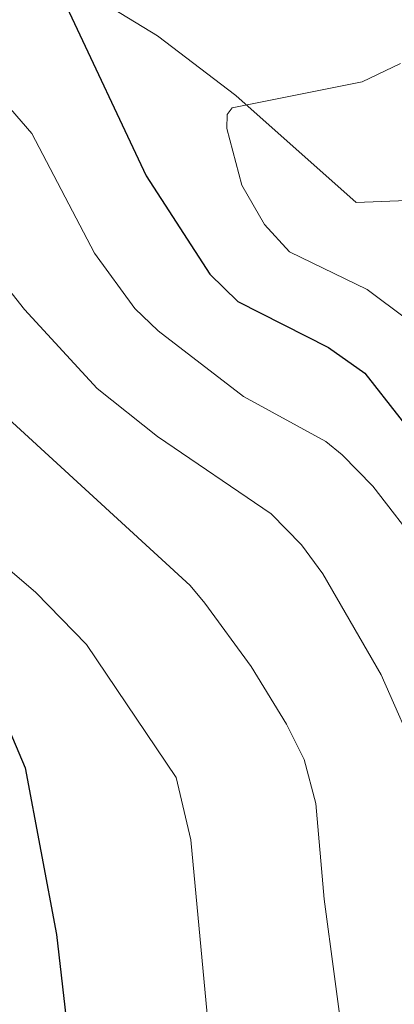
# Model space of a CAD drawing. Units: metres. Extents: x 657924 to 661374, y 4760326 to 4762632.
# Drawn here: x 659533 to 659561, y 4761036 to 4761110 of the extents above; entities that cross this region are included whole.
import ezdxf

# ---------------------------------------------------------------- set-up
doc = ezdxf.new("R2010")
doc.units = ezdxf.units.M
doc.header["$MEASUREMENT"] = 0
for name, color, linetype, lineweight in [('Corriente natural lineal', 142, 'Continuous', 13), ('Curva de nivel maestra', 36, 'Continuous', 30), ('Curva de nivel normal', 36, 'Continuous', 0)]:
    doc.layers.add(name, color=color, linetype=linetype, lineweight=lineweight)

# ---------------------------------------------------------------- blocks, each defined once
blk = doc.blocks.new('*U153')
at = {"layer": 'Curva de nivel normal', "color": 36, "linetype": 'Continuous', "lineweight": 0}
blk.add_polyline3d([(659530.46, 4760938.59, 1085), (659548.01, 4760958.64, 1085), (659553.38, 4760962.85, 1085), (659563.27, 4760969.35, 1085), (659565.23, 4760971.09, 1085), (659566.34, 4760973.33, 1085), (659567.01, 4760975.7, 1085), (659568, 4760982.72, 1085), (659567.14, 4761014.61, 1085), (659567.95, 4761026.45, 1085), (659567.14, 4761032.89, 1085), (659562.8, 4761053.93, 1085), (659559.82, 4761060.72, 1085), (659555.42, 4761068.33, 1085), (659553.82, 4761070.52, 1085), (659551.51, 4761072.84, 1085), (659542.95, 4761078.68, 1085), (659538.41, 4761082.28, 1085), (659532.93, 4761088.25, 1085), (659526.46, 4761096.45, 1085)], dxfattribs=at)
blk = doc.blocks.new('*U198')
at = {"layer": 'Curva de nivel normal', "color": 36, "linetype": 'Continuous', "lineweight": 0}
blk.add_polyline3d([(659577.03, 4761033.24, 1080), (659576.56, 4761036.25, 1080), (659573.15, 4761042.24, 1080), (659567.5, 4761060.89, 1080), (659565.16, 4761066.23, 1080), (659562.87, 4761070.15, 1080), (659559.18, 4761074.94, 1080), (659556.88, 4761077.3, 1080), (659555.63, 4761078.29, 1080), (659549.44, 4761081.69, 1080), (659543.02, 4761086.62, 1080), (659541.26, 4761088.31, 1080), (659538.21, 4761092.48, 1080), (659533.48, 4761101.49, 1080), (659529.46, 4761106.14, 1080)], dxfattribs=at)
blk = doc.blocks.new('*U216')
at = {"layer": 'Curva de nivel normal', "color": 36, "linetype": 'Continuous', "lineweight": 0}
blk.add_polyline3d([(659525.14, 4760942.99, 1090), (659539.84, 4760960.23, 1090), (659543.52, 4760963.02, 1090), (659551.3, 4760966.34, 1090), (659554.2, 4760970.05, 1090), (659556.32, 4760972.03, 1090), (659557.34, 4760973.66, 1090), (659558.33, 4760976.49, 1090), (659559.54, 4760983.33, 1090), (659558.57, 4761007.02, 1090), (659557.91, 4761013.44, 1090), (659557.82, 4761020.71, 1090), (659557.07, 4761032.16, 1090), (659555.51, 4761043.81, 1090), (659554.89, 4761051.02, 1090), (659554, 4761054.35, 1090), (659552.69, 4761057, 1090), (659550.02, 4761061.35, 1090), (659546.52, 4761066.11, 1090), (659545.43, 4761067.44, 1090), (659529.88, 4761081.68, 1090)], dxfattribs=at)
blk = doc.blocks.new('*U220')
at = {"layer": 'Curva de nivel normal', "color": 36, "linetype": 'Continuous', "lineweight": 0}
blk.add_polyline3d([(659561.75, 4761087.52, 1070), (659558.75, 4761089.75, 1070), (659552.91, 4761092.58, 1070), (659551.01, 4761094.65, 1070), (659549.31, 4761097.6, 1070), (659548.17, 4761101.88, 1070), (659548.21, 4761102.94, 1070), (659548.59, 4761103.43, 1070), (659558.39, 4761105.4, 1070), (659561.27, 4761106.76, 1070)], dxfattribs=at)
blk = doc.blocks.new('*U231')
at = {"layer": 'Curva de nivel normal', "color": 36, "linetype": 'Continuous', "lineweight": 0}
blk.add_polyline3d([(659525.44, 4761074.07, 1095), (659533.8, 4761066.93, 1095), (659537.61, 4761062.99, 1095), (659544.37, 4761052.97, 1095), (659545.46, 4761048.29, 1095), (659547.61, 4761025.52, 1095), (659548.18, 4761010.02, 1095), (659549.79, 4760988.21, 1095), (659549.99, 4760982.53, 1095), (659549.15, 4760978.36, 1095), (659547.01, 4760973.02, 1095), (659543.65, 4760968.44, 1095), (659540.61, 4760965.98, 1095), (659533.95, 4760963.66, 1095), (659531.57, 4760962.31, 1095)], dxfattribs=at)
blk = doc.blocks.new('*U236')
at = {"layer": 'Curva de nivel maestra', "color": 36, "linetype": 'Continuous', "lineweight": 30}
blk.add_polyline3d([(659536.11, 4761111.06, 1075), (659542.11, 4761098.3, 1075), (659546.9, 4761090.9, 1075), (659549, 4761088.84, 1075), (659555.83, 4761085.37, 1075), (659558.58, 4761083.44, 1075), (659563.85, 4761076.72, 1075), (659568.22, 4761072.62, 1075), (659571.33, 4761068.95, 1075), (659573.44, 4761065.3, 1075), (659574.76, 4761062.14, 1075), (659576.8, 4761054.04, 1075), (659579.44, 4761046.92, 1075), (659581.71, 4761035.59, 1075)], dxfattribs=at)
blk = doc.blocks.new('*U252')
at = {"layer": 'Curva de nivel maestra', "color": 36, "linetype": 'Continuous', "lineweight": 30}
blk.add_polyline3d([(659531.05, 4761058.24, 1100), (659532.99, 4761053.7, 1100), (659535.35, 4761041.16, 1100), (659537.93, 4761018.61, 1100), (659539.66, 4760992.82, 1100), (659538.88, 4760982.81, 1100), (659536.91, 4760976.98, 1100), (659534.81, 4760972.59, 1100), (659531.79, 4760968.47, 1100)], dxfattribs=at)

msp = doc.modelspace()

# ---------------------------------------------------------------- linework, layer by layer
at = {"layer": 'Corriente natural lineal', "color": 142, "linetype": 'Continuous', "lineweight": 13}
msp.add_polyline3d([(659383.11, 4761187.78, 1105.927), (659393.26, 4761179.08, 1101.576), (659400.99, 4761170.39, 1098.867), (659411.14, 4761163.14, 1095.83), (659424.18, 4761159.75, 1093.976), (659434.82, 4761159.27, 1092.348), (659450.76, 4761153.96, 1090.04), (659462.85, 4761151.06, 1087.137), (659474.44, 4761145.26, 1084.664), (659487.49, 4761140.42, 1083.125), (659499.09, 4761133.66, 1081.534), (659503.44, 4761129.31, 1080.176), (659511.17, 4761125.93, 1078.723), (659526.82, 4761118.7, 1076.724), (659542.96, 4761108.85, 1073.42), (659548.85, 4761104.37, 1070.183), (659557.93, 4761096.31, 1068.277), (659564.941, 4761096.58, 1068.52)], dxfattribs=at)

# ---------------------------------------------------------------- block references
at = {"layer": 'Curva de nivel maestra', "color": 36, "linetype": 'Continuous', "lineweight": 30}
for name in ['*U252', '*U236']:
    msp.add_blockref(name, (0, 0), dxfattribs=at)
at = {"layer": 'Curva de nivel normal', "color": 36, "linetype": 'Continuous', "lineweight": 0}
for name in ['*U231', '*U216', '*U153', '*U198', '*U220']:
    msp.add_blockref(name, (0, 0), dxfattribs=at)

doc.saveas('drawing.dxf')
